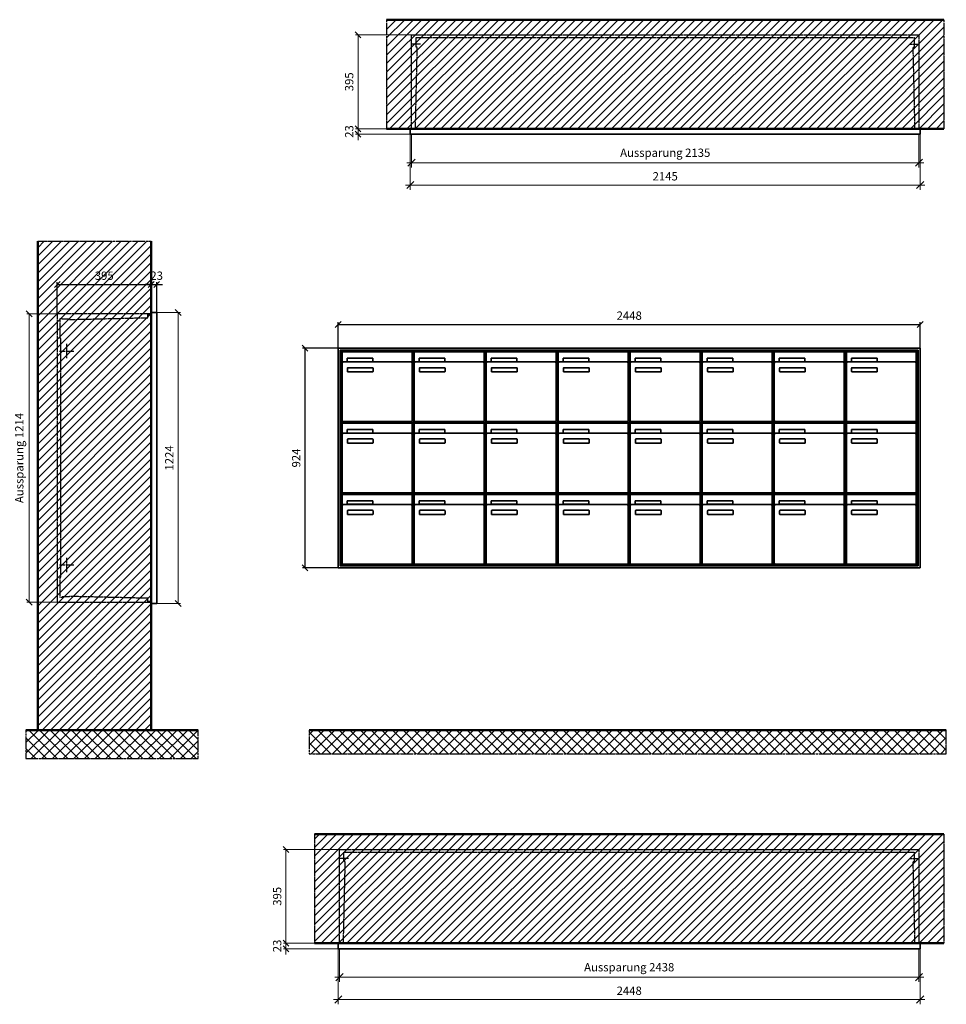
# Model space of a CAD drawing. Units: millimetres. Extents: x -8481 to 13514, y -18384 to 17293.
# Drawn here: x -2285 to 1613, y -12873 to -8730 of the extents above; entities that cross this region are included whole.
import ezdxf

# ---------------------------------------------------------------- set-up
doc = ezdxf.new("R2010")
doc.units = ezdxf.units.MM
doc.linetypes.add('AM_DIN_F_W050', pattern=[6.25, 4.75, -1.5])
doc.linetypes.add('AM_DIN_G_W050', pattern=[13.75, 9.75, -1.5, 1, -1.5])
for name, color, linetype, lineweight in [('Aluminium-AM_0', 40, 'Continuous', 35), ('Aluminium-AM_5', 9, 'Continuous', 20), ('Aluminium-AM_7', 56, 'AM_DIN_G_W050', 25), ('AM_5', 9, 'Continuous', 20), ('Bem_10', 254, 'Continuous', 25), ('Kunststoff-AM_0', 204, 'Continuous', 35), ('Kunststoff-AM_3', 190, 'AM_DIN_F_W050', 25), ('Mauerwerk-AM_1', 127, 'Continuous', 50), ('Mauerwerk-AM_3', 147, 'AM_DIN_F_W050', 25), ('Mauerwerk-AM_5', 9, 'Continuous', 20), ('Mauerwerk-AM_7', 147, 'AM_DIN_G_W050', 25), ('Mauerwerk-AM_8', 251, 'Continuous', 18)]:
    doc.layers.add(name, color=color, linetype=linetype, lineweight=lineweight)
doc.styles.get("Standard").update_dxf_attribs({"font": 'ISOCP.SHX'})
doc.dimstyles.new('AM_DIN$0', dxfattribs={"dimscale": 0, "dimtxt": 3.5, "dimasz": 3, "dimexe": 2, "dimexo": 0, "dimgap": 1.5, "dimtad": 1, "dimdsep": 46, "dimtxsty": 'Standard', "dimblk": 'OBLIQUE', "dimcen": 0, "dimdle": 2, "dimclrd": 256, "dimclre": 256, "dimclrt": 10, "dimazin": 2, "dimtp": 0.1, "dimtm": 0.1, "dimtfac": 0.71, "dimtix": 1, "dimtmove": 1, "dimatfit": 3, "dimfxl": 1, "dimlwd": -1, "dimlwe": -1, "dimarcsym": 0})
doc.dimstyles.new('Standard$0', dxfattribs={"dimtxt": 0.18, "dimasz": 0.18, "dimexe": 0.18, "dimexo": 0.0625, "dimgap": 0.09, "dimtad": 0, "dimtih": 1, "dimtoh": 1, "dimdec": 4, "dimzin": 0, "dimdsep": 46, "dimtxsty": 'Standard', "dimcen": 0.09, "dimadec": 0, "dimazin": 0, "dimtfac": 1, "dimtdec": 4, "dimtofl": 0, "dimtmove": 0, "dimatfit": 3, "dimfxl": 1, "dimtolj": 1, "dimtzin": 0, "dimarcsym": 0})

# ---------------------------------------------------------------- blocks, each defined once
blk = doc.blocks.new('_Oblique')
at = {"color": 10, "linetype": 'ByBlock', "lineweight": -2}
blk.add_lwpolyline([(-0.5, -0.5), (0.5, 0.5)], dxfattribs=at)
blk = doc.blocks.new('*D113')
at = {"layer": 'Bem_10', "transparency": 16777216}
for p, q in [((-418, -5), (-418, 128)), ((-23, 0), (-23, 128)), ((-418, 118), (-23, 118))]:
    blk.add_line(p, q, dxfattribs=at)
at = {"layer": 'Defpoints', "color": 0, "transparency": 16777216}
for p in [(-23, 118), (-23, 0), (-418, -5)]:
    blk.add_point(p, dxfattribs=at)
at = {"layer": 'Bem_10', "transparency": 16777216, "xscale": 25, "yscale": 25, "zscale": 25, "rotation": 180}
blk.add_blockref('_Oblique', (-418, 118), dxfattribs=at)
at = {"layer": 'Bem_10', "transparency": 16777216, "xscale": 25, "yscale": 25, "zscale": 25}
blk.add_blockref('_Oblique', (-23, 118), dxfattribs=at)
at = {"layer": 'Bem_10', "color": 1, "transparency": 16777216, "insert": (-220.5, 150.5), "char_height": 35, "attachment_point": 5}
blk.add_mtext('395', dxfattribs=at)
blk = doc.blocks.new('*D114')
at = {"layer": 'Bem_10', "transparency": 16777216}
for p, q in [((-23, 0), (-23, 128)), ((0, 0), (0, 128)), ((-23, 118), (-48, 118)), ((-23, 118), (0, 118)), ((0, 118), (25, 118))]:
    blk.add_line(p, q, dxfattribs=at)
at = {"layer": 'Defpoints', "color": 0, "transparency": 16777216}
for p in [(0, 118), (-23, 0), (0, 0)]:
    blk.add_point(p, dxfattribs=at)
at = {"layer": 'Bem_10', "transparency": 16777216, "xscale": 25, "yscale": 25, "zscale": 25}
blk.add_blockref('_Oblique', (-23, 118), dxfattribs=at)
at = {"layer": 'Bem_10', "transparency": 16777216, "xscale": 25, "yscale": 25, "zscale": 25, "rotation": 180}
blk.add_blockref('_Oblique', (0, 118), dxfattribs=at)
at = {"layer": 'Bem_10', "color": 1, "transparency": 16777216, "insert": (-0.1, 150.6), "char_height": 35, "attachment_point": 5}
blk.add_mtext('23', dxfattribs=at)
blk = doc.blocks.new('*D115')
at = {"layer": 'AM_5', "transparency": 16777216}
for p, q in [((0, 0), (100, 0)), ((90, 0), (90, -1224)), ((0, -1224), (100, -1224))]:
    blk.add_line(p, q, dxfattribs=at)
at = {"layer": 'Defpoints', "color": 0, "transparency": 16777216}
for p in [(0, 0), (0, -1224), (90, -1224)]:
    blk.add_point(p, dxfattribs=at)
at = {"layer": 'AM_5', "transparency": 16777216, "xscale": 25, "yscale": 25, "zscale": 25}
for p, rotation in [((90, 0), 90), ((90, -1224), 270)]:
    blk.add_blockref('_Oblique', p, dxfattribs=dict(at, rotation=rotation))
at = {"layer": 'AM_5', "color": 1, "transparency": 16777216, "insert": (57.5, -612), "char_height": 35, "attachment_point": 5, "rotation": 90}
blk.add_mtext('1224', dxfattribs=at)
blk = doc.blocks.new('*D116')
at = {"layer": 'AM_5', "transparency": 16777216}
for p, q in [((-418, -5), (-546, -5)), ((-536, -5), (-536, -1219)), ((-418, -1219), (-546, -1219))]:
    blk.add_line(p, q, dxfattribs=at)
at = {"layer": 'Defpoints', "color": 0, "transparency": 16777216}
for p in [(-418, -5), (-536, -1219), (-418, -1219)]:
    blk.add_point(p, dxfattribs=at)
at = {"layer": 'AM_5', "transparency": 16777216, "xscale": 25, "yscale": 25, "zscale": 25}
for p, rotation in [((-536, -5), 90), ((-536, -1219), 270)]:
    blk.add_blockref('_Oblique', p, dxfattribs=dict(at, rotation=rotation))
at = {"layer": 'AM_5', "color": 1, "transparency": 16777216, "insert": (-573.5, -612), "char_height": 35, "attachment_point": 5, "rotation": 90}
blk.add_mtext('Aussparung 1214', dxfattribs=at)
blk = doc.blocks.new('*D411')
at = {"layer": 'Bem_10', "transparency": 16777216}
for p, q in [((502.5, -10182.1), (502.5, -10072.1)), ((502.5, -10082.1), (2950.5, -10082.1)), ((2950.5, -10182.1), (2950.5, -10072.1))]:
    blk.add_line(p, q, dxfattribs=at)
at = {"layer": 'Defpoints', "color": 0, "transparency": 16777216}
for p in [(2950.5, -10082.1), (502.5, -10182.1), (2950.5, -10182.1)]:
    blk.add_point(p, dxfattribs=at)
at = {"layer": 'Bem_10', "transparency": 16777216, "xscale": 25, "yscale": 25, "zscale": 25, "rotation": 180}
blk.add_blockref('_Oblique', (502.5, -10082.1), dxfattribs=at)
at = {"layer": 'Bem_10', "transparency": 16777216, "xscale": 25, "yscale": 25, "zscale": 25}
blk.add_blockref('_Oblique', (2950.5, -10082.1), dxfattribs=at)
at = {"layer": 'Bem_10', "color": 1, "transparency": 16777216, "insert": (1726.5, -10049.6), "char_height": 35, "attachment_point": 5}
blk.add_mtext('2448', dxfattribs=at)
blk = doc.blocks.new('*D412')
at = {"layer": 'Bem_10', "transparency": 16777216}
for p, q in [((502.5, -10182.1), (352.5, -10182.1)), ((362.5, -11106.1), (362.5, -10182.1)), ((502.5, -11106.1), (352.5, -11106.1))]:
    blk.add_line(p, q, dxfattribs=at)
at = {"layer": 'Defpoints', "color": 0, "transparency": 16777216}
for p in [(362.5, -10182.1), (502.5, -10182.1), (502.5, -11106.1)]:
    blk.add_point(p, dxfattribs=at)
at = {"layer": 'Bem_10', "transparency": 16777216, "xscale": 25, "yscale": 25, "zscale": 25}
for p, rotation in [((362.5, -10182.1), 90), ((362.5, -11106.1), 270)]:
    blk.add_blockref('_Oblique', p, dxfattribs=dict(at, rotation=rotation))
at = {"layer": 'Bem_10', "color": 1, "transparency": 16777216, "insert": (330, -10644.1), "char_height": 35, "attachment_point": 5, "rotation": 90}
blk.add_mtext('924', dxfattribs=at)
blk = doc.blocks.new('m30xbkw')
at = {"layer": 'Aluminium-AM_0'}
for p, q in [((4.5, 297), (298.5, 297)), ((4.5, 249), (4.5, 297)), ((298.5, 249), (298.5, 297)), ((4.5, 249), (4.5, 8)), ((293.5, 254), (9.5, 254)), ((25.5, 270), (133.5, 270)), ((25.5, 255), (25.5, 270)), ((133.5, 255), (25.5, 255)), ((133.5, 270), (133.5, 255)), ((298.5, 8), (298.5, 249)), ((26.5, 214), (26.5, 228)), ((28.5, 230), (132.5, 230)), ((132.5, 212), (28.5, 212)), ((134.5, 228), (134.5, 214)), ((9.5, 3), (293.5, 3))]:
    blk.add_line(p, q, dxfattribs=at)
for centre, radius, start, end in [((9.5, 249), 5, 90, 180), ((293.5, 249), 5, 0, 90), ((28.5, 228), 2, 90, 180), ((28.5, 214), 2, 180, 270), ((132.5, 228), 2, 360, 90), ((132.5, 214), 2, 270, 0), ((9.5, 8), 5, 180, 270), ((293.5, 8), 5, 270, 0)]:
    blk.add_arc(centre, radius, start, end, dxfattribs=at)
at = {"layer": 'Kunststoff-AM_0'}
for p, q in [((0, 300), (303, 300)), ((0, 0), (0, 300)), ((303, 300), (303, 0)), ((303, 0), (0, 0))]:
    blk.add_line(p, q, dxfattribs=at)
blk = doc.blocks.new('*U239')
blk.add_blockref('m30xbkw', (-151.5, -150))
blk = doc.blocks.new('*U240')
at = {"color": 0, "linetype": 'ByBlock', "lineweight": -2, "transparency": 16777216}
blk.add_blockref('*U239', (0, 0), dxfattribs=at)
blk = doc.blocks.new('1-02-M30Xbkw')
blk.add_blockref('*U240', (151.5, 150))
blk = doc.blocks.new('*D554')
at = {"layer": 'Aluminium-AM_5', "transparency": 16777216}
for p, q in [((5, 0), (5, -140)), ((2140, 0), (2140, -140)), ((-15, -120), (2160, -120))]:
    blk.add_line(p, q, dxfattribs=at)
at = {"layer": 'Defpoints', "color": 0, "transparency": 16777216}
for p in [(5, 0), (2140, 0), (2140, -120)]:
    blk.add_point(p, dxfattribs=at)
at = {"layer": 'Aluminium-AM_5', "transparency": 16777216, "xscale": 30, "yscale": 30, "zscale": 30, "rotation": 180}
blk.add_blockref('_Oblique', (5, -120), dxfattribs=at)
at = {"layer": 'Aluminium-AM_5', "transparency": 16777216, "xscale": 30, "yscale": 30, "zscale": 30}
blk.add_blockref('_Oblique', (2140, -120), dxfattribs=at)
at = {"layer": 'Aluminium-AM_5', "color": 10, "transparency": 16777216, "insert": (1072.5, -82.5), "char_height": 35, "attachment_point": 5}
blk.add_mtext('Aussparung 2135', dxfattribs=at)
blk = doc.blocks.new('*D555')
at = {"layer": 'Defpoints', "color": 0, "transparency": 16777216}
for p in [(5, 418), (-220, 23), (0, 23)]:
    blk.add_point(p, dxfattribs=at)
at = {"layer": 'Mauerwerk-AM_5', "transparency": 16777216}
for p, q in [((5, 418), (-230, 418)), ((-220, 418), (-220, 23)), ((0, 23), (-230, 23))]:
    blk.add_line(p, q, dxfattribs=at)
at = {"layer": 'Mauerwerk-AM_5', "transparency": 16777216, "xscale": 25, "yscale": 25, "zscale": 25}
for p, rotation in [((-220, 418), 90), ((-220, 23), 270)]:
    blk.add_blockref('_Oblique', p, dxfattribs=dict(at, rotation=rotation))
at = {"layer": 'Mauerwerk-AM_5', "color": 1, "transparency": 16777216, "insert": (-252.5, 220.5), "char_height": 35, "attachment_point": 5, "rotation": 90}
blk.add_mtext('395', dxfattribs=at)
blk = doc.blocks.new('*D556')
at = {"layer": 'Defpoints', "color": 0, "transparency": 16777216}
for p in [(-220, 0), (0, 23), (0, 0)]:
    blk.add_point(p, dxfattribs=at)
at = {"layer": 'Mauerwerk-AM_5', "transparency": 16777216}
for p, q in [((-220, 23), (-220, 48)), ((0, 23), (-230, 23)), ((0, 0), (-230, 0)), ((-220, 23), (-220, 0)), ((-220, 0), (-220, -25))]:
    blk.add_line(p, q, dxfattribs=at)
at = {"layer": 'Mauerwerk-AM_5', "transparency": 16777216, "xscale": 25, "yscale": 25, "zscale": 25}
for p, rotation in [((-220, 23), 270), ((-220, 0), 90)]:
    blk.add_blockref('_Oblique', p, dxfattribs=dict(at, rotation=rotation))
at = {"layer": 'Mauerwerk-AM_5', "color": 1, "transparency": 16777216, "insert": (-252.5, 11.5), "char_height": 35, "attachment_point": 5, "rotation": 90}
blk.add_mtext('23', dxfattribs=at)
blk = doc.blocks.new('*D557')
at = {"layer": 'Aluminium-AM_5', "transparency": 16777216}
for p, q in [((0, 0), (0, -234)), ((2145, 0), (2145, -234)), ((2165, -214), (-20, -214))]:
    blk.add_line(p, q, dxfattribs=at)
at = {"layer": 'Defpoints', "color": 0, "transparency": 16777216}
for p in [(0, 0), (2145, 0), (0, -214)]:
    blk.add_point(p, dxfattribs=at)
at = {"layer": 'Aluminium-AM_5', "transparency": 16777216, "xscale": 30, "yscale": 30, "zscale": 30, "rotation": 180}
blk.add_blockref('_Oblique', (0, -214), dxfattribs=at)
at = {"layer": 'Aluminium-AM_5', "transparency": 16777216, "xscale": 30, "yscale": 30, "zscale": 30}
blk.add_blockref('_Oblique', (2145, -214), dxfattribs=at)
at = {"layer": 'Aluminium-AM_5', "color": 10, "transparency": 16777216, "insert": (1072.5, -181.5), "char_height": 35, "attachment_point": 5}
blk.add_mtext('2145', dxfattribs=at)
blk = doc.blocks.new('*D564')
at = {"layer": 'Aluminium-AM_5', "transparency": 16777216}
for p, q in [((5, 0), (5, -140)), ((2443, 0), (2443, -140)), ((-15, -120), (2463, -120))]:
    blk.add_line(p, q, dxfattribs=at)
at = {"layer": 'Defpoints', "color": 0, "transparency": 16777216}
for p in [(5, 0), (2443, 0), (2443, -120)]:
    blk.add_point(p, dxfattribs=at)
at = {"layer": 'Aluminium-AM_5', "transparency": 16777216, "xscale": 30, "yscale": 30, "zscale": 30, "rotation": 180}
blk.add_blockref('_Oblique', (5, -120), dxfattribs=at)
at = {"layer": 'Aluminium-AM_5', "transparency": 16777216, "xscale": 30, "yscale": 30, "zscale": 30}
blk.add_blockref('_Oblique', (2443, -120), dxfattribs=at)
at = {"layer": 'Aluminium-AM_5', "color": 10, "transparency": 16777216, "insert": (1224, -82.5), "char_height": 35, "attachment_point": 5}
blk.add_mtext('Aussparung 2438', dxfattribs=at)
blk = doc.blocks.new('*D565')
at = {"layer": 'Defpoints', "color": 0, "transparency": 16777216}
for p in [(5, 418), (-220, 23), (0, 23)]:
    blk.add_point(p, dxfattribs=at)
at = {"layer": 'Mauerwerk-AM_5', "transparency": 16777216}
for p, q in [((5, 418), (-230, 418)), ((-220, 418), (-220, 23)), ((0, 23), (-230, 23))]:
    blk.add_line(p, q, dxfattribs=at)
at = {"layer": 'Mauerwerk-AM_5', "transparency": 16777216, "xscale": 25, "yscale": 25, "zscale": 25}
for p, rotation in [((-220, 418), 90), ((-220, 23), 270)]:
    blk.add_blockref('_Oblique', p, dxfattribs=dict(at, rotation=rotation))
at = {"layer": 'Mauerwerk-AM_5', "color": 1, "transparency": 16777216, "insert": (-252.5, 220.5), "char_height": 35, "attachment_point": 5, "rotation": 90}
blk.add_mtext('395', dxfattribs=at)
blk = doc.blocks.new('*D566')
at = {"layer": 'Defpoints', "color": 0, "transparency": 16777216}
for p in [(0, 23), (0, 0), (-220, 0)]:
    blk.add_point(p, dxfattribs=at)
at = {"layer": 'Mauerwerk-AM_5', "transparency": 16777216}
for p, q in [((-220, 23), (-220, 48)), ((0, 23), (-230, 23)), ((0, 0), (-230, 0)), ((-220, 23), (-220, 0)), ((-220, 0), (-220, -25))]:
    blk.add_line(p, q, dxfattribs=at)
at = {"layer": 'Mauerwerk-AM_5', "transparency": 16777216, "xscale": 25, "yscale": 25, "zscale": 25}
for p, rotation in [((-220, 23), 270), ((-220, 0), 90)]:
    blk.add_blockref('_Oblique', p, dxfattribs=dict(at, rotation=rotation))
at = {"layer": 'Mauerwerk-AM_5', "color": 1, "transparency": 16777216, "insert": (-252.5, 11.5), "char_height": 35, "attachment_point": 5, "rotation": 90}
blk.add_mtext('23', dxfattribs=at)
blk = doc.blocks.new('*D567')
at = {"layer": 'Aluminium-AM_5', "transparency": 16777216}
for p, q in [((2448, 0), (2448, -234)), ((0, 0), (0, -234)), ((2468, -214), (-20, -214))]:
    blk.add_line(p, q, dxfattribs=at)
at = {"layer": 'Defpoints', "color": 0, "transparency": 16777216}
for p in [(2448, 0), (0, 0), (0, -214)]:
    blk.add_point(p, dxfattribs=at)
at = {"layer": 'Aluminium-AM_5', "transparency": 16777216, "xscale": 30, "yscale": 30, "zscale": 30, "rotation": 180}
blk.add_blockref('_Oblique', (0, -214), dxfattribs=at)
at = {"layer": 'Aluminium-AM_5', "transparency": 16777216, "xscale": 30, "yscale": 30, "zscale": 30}
blk.add_blockref('_Oblique', (2448, -214), dxfattribs=at)
at = {"layer": 'Aluminium-AM_5', "color": 10, "transparency": 16777216, "insert": (1224, -181.5), "char_height": 35, "attachment_point": 5}
blk.add_mtext('2448', dxfattribs=at)
blk = doc.blocks.new('MEE34xS')
at = {"layer": 'Aluminium-AM_0'}
blk.add_line((-23, 0), (-23, -1224), dxfattribs=at)
blk.add_lwpolyline([(-23, 0), (0, 0), (0, -1224), (-23, -1224)], close=True, dxfattribs=at)
at = {"layer": 'Aluminium-AM_7'}
for p, q in [((-409.2, -162), (-349.2, -162)), ((-379.2, -132), (-379.2, -192)), ((-379.2, -1032), (-379.2, -1092)), ((-409.2, -1062), (-349.2, -1062))]:
    blk.add_line(p, q, dxfattribs=at)
at = {"layer": 'Kunststoff-AM_3'}
for points in [[(-402.7, -109.854), (-402.7, -109.854), (-406.5, -109.854), (-406.5, -24.854), (-397.7, -24.854), (-397.7, -27), (-367.2, -27), (-367.2, -29.381), (-37, -21.587), (-37, -8), (-23, -8)], [(-23, -1216), (-37, -1216), (-37, -1202.413), (-367.2, -1194.619), (-367.2, -1197), (-397.7, -1197), (-397.7, -1199), (-406.5, -1199), (-406.5, -1114), (-402.7, -1114), (-402.7, -109.854)]]:
    blk.add_lwpolyline(points, dxfattribs=at)
at = {"layer": 'Mauerwerk-AM_3'}
blk.add_lwpolyline([(-23, -5), (-418, -5), (-418, -1219), (-23, -1219)], dxfattribs=at)
at = {"layer": 'AM_5'}
for base, p1, p2, text, override, picture, middle in [((-536, -1219), (-418, -5), (-418, -1219), 'Aussparung 1214', {"dimscale": 10, "dimasz": 2.5, "dimexe": 1, "dimdle": 0, "dimclrt": 1, "dimtix": 0, "dimtmove": 2}, '*D116', (-573.513, -612)), ((90, -1224), (0, 0), (0, -1224), '1224', {"dimscale": 10, "dimasz": 2.5, "dimexe": 1, "dimblk": 'Oblique', "dimdle": 0, "dimclrt": 1, "dimtix": 0, "dimtmove": 2}, '*D115', (57.497, -612))]:
    dim = blk.add_linear_dim(base=base, p1=p1, p2=p2, angle=90, text=text, dimstyle='AM_DIN$0', override=override, dxfattribs=at)
    dim.commit()
    dim.dimension.update_dxf_attribs({"geometry": picture, "text_midpoint": middle})
at = {"layer": 'Bem_10'}
dim = blk.add_linear_dim(base=(-23, 118), p1=(-418, -5), p2=(-23, 0), text='395', dimstyle='AM_DIN$0', override={"dimscale": 10, "dimasz": 2.5, "dimexe": 1, "dimdle": 0, "dimclrt": 1, "dimtix": 0, "dimtmove": 2}, dxfattribs=at)
dim.commit()
dim.dimension.update_dxf_attribs({"geometry": '*D113', "text_midpoint": (-220.5, 150.5)})
dim = blk.add_linear_dim(base=(0, 118), p1=(-23, 0), p2=(0, 0), text='23', dimstyle='AM_DIN$0', override={"dimscale": 10, "dimasz": 2.5, "dimexe": 1, "dimdle": 0, "dimclrt": 1, "dimtix": 0, "dimtmove": 2}, dxfattribs=at)
dim.commit()
dim.dimension.update_dxf_attribs({"geometry": '*D114', "text_midpoint": (-0.081, 150.626), "dimtype": 160})
blk = doc.blocks.new('MVE383')
at = {"layer": 'Aluminium-AM_0'}
for p, q in [((2448, 924), (0, 924)), ((0, 924), (0, 0)), ((2440, 916), (8, 916)), ((8, 916), (8, 8)), ((2436, 912), (12, 912)), ((12, 912), (12, 12)), ((2436, 12), (2436, 912)), ((2440, 8), (2440, 916)), ((2448, 0), (2448, 924)), ((16.5, 909), (310.5, 909)), ((16.5, 861), (16.5, 909)), ((37.5, 882), (145.5, 882)), ((37.5, 867), (37.5, 882)), ((145.5, 882), (145.5, 867)), ((310.5, 861), (310.5, 909)), ((925.5, 909), (1219.5, 909)), ((925.5, 861), (925.5, 909)), ((946.5, 882), (1054.5, 882)), ((946.5, 867), (946.5, 882)), ((1054.5, 882), (1054.5, 867)), ((1219.5, 861), (1219.5, 909)), ((1228.5, 909), (1522.5, 909)), ((1228.5, 861), (1228.5, 909)), ((1249.5, 882), (1357.5, 882)), ((1249.5, 867), (1249.5, 882)), ((1357.5, 882), (1357.5, 867)), ((1522.5, 861), (1522.5, 909)), ((1531.5, 909), (1825.5, 909)), ((1531.5, 861), (1531.5, 909)), ((1552.5, 882), (1660.5, 882)), ((1552.5, 867), (1552.5, 882)), ((1660.5, 882), (1660.5, 867)), ((1825.5, 861), (1825.5, 909)), ((1834.5, 909), (2128.5, 909)), ((1834.5, 861), (1834.5, 909)), ((1855.5, 882), (1963.5, 882)), ((1855.5, 867), (1855.5, 882)), ((1963.5, 882), (1963.5, 867)), ((2128.5, 861), (2128.5, 909)), ((2137.5, 909), (2431.5, 909)), ((2137.5, 861), (2137.5, 909)), ((2158.5, 882), (2266.5, 882)), ((2158.5, 867), (2158.5, 882)), ((2266.5, 882), (2266.5, 867)), ((2431.5, 861), (2431.5, 909)), ((16.5, 861), (16.5, 620)), ((305.5, 866), (21.5, 866)), ((145.5, 867), (37.5, 867)), ((38.5, 826), (38.5, 840)), ((40.5, 842), (144.5, 842)), ((146.5, 840), (146.5, 826)), ((310.5, 620), (310.5, 861)), ((925.5, 861), (925.5, 620)), ((1214.5, 866), (930.5, 866)), ((1054.5, 867), (946.5, 867)), ((947.5, 826), (947.5, 840)), ((949.5, 842), (1053.5, 842)), ((1055.5, 840), (1055.5, 826)), ((1219.5, 620), (1219.5, 861)), ((1228.5, 861), (1228.5, 620)), ((1517.5, 866), (1233.5, 866)), ((1357.5, 867), (1249.5, 867)), ((1250.5, 826), (1250.5, 840)), ((1252.5, 842), (1356.5, 842)), ((1358.5, 840), (1358.5, 826)), ((1522.5, 620), (1522.5, 861)), ((1531.5, 861), (1531.5, 620)), ((1820.5, 866), (1536.5, 866)), ((1660.5, 867), (1552.5, 867)), ((1553.5, 826), (1553.5, 840)), ((1555.5, 842), (1659.5, 842)), ((1661.5, 840), (1661.5, 826)), ((1825.5, 620), (1825.5, 861)), ((1834.5, 861), (1834.5, 620)), ((2123.5, 866), (1839.5, 866)), ((1963.5, 867), (1855.5, 867)), ((1856.5, 826), (1856.5, 840)), ((1858.5, 842), (1962.5, 842)), ((1964.5, 840), (1964.5, 826)), ((2128.5, 620), (2128.5, 861)), ((2137.5, 861), (2137.5, 620)), ((2426.5, 866), (2142.5, 866)), ((2266.5, 867), (2158.5, 867)), ((2159.5, 826), (2159.5, 840)), ((2161.5, 842), (2265.5, 842)), ((2267.5, 840), (2267.5, 826)), ((2431.5, 620), (2431.5, 861)), ((144.5, 824), (40.5, 824)), ((1053.5, 824), (949.5, 824)), ((1356.5, 824), (1252.5, 824)), ((1659.5, 824), (1555.5, 824)), ((1962.5, 824), (1858.5, 824)), ((2265.5, 824), (2161.5, 824)), ((16.5, 609), (310.5, 609)), ((16.5, 561), (16.5, 609)), ((21.5, 615), (305.5, 615)), ((37.5, 582), (145.5, 582)), ((37.5, 567), (37.5, 582)), ((145.5, 582), (145.5, 567)), ((310.5, 561), (310.5, 609)), ((925.5, 609), (1219.5, 609)), ((925.5, 561), (925.5, 609)), ((930.5, 615), (1214.5, 615)), ((946.5, 582), (1054.5, 582)), ((946.5, 567), (946.5, 582)), ((1054.5, 582), (1054.5, 567)), ((1219.5, 561), (1219.5, 609)), ((1228.5, 609), (1522.5, 609)), ((1228.5, 561), (1228.5, 609)), ((1233.5, 615), (1517.5, 615)), ((1249.5, 582), (1357.5, 582)), ((1249.5, 567), (1249.5, 582)), ((1357.5, 582), (1357.5, 567)), ((1522.5, 561), (1522.5, 609)), ((1531.5, 609), (1825.5, 609)), ((1531.5, 561), (1531.5, 609)), ((1536.5, 615), (1820.5, 615)), ((1552.5, 582), (1660.5, 582)), ((1552.5, 567), (1552.5, 582)), ((1660.5, 582), (1660.5, 567)), ((1825.5, 561), (1825.5, 609)), ((1834.5, 609), (2128.5, 609)), ((1834.5, 561), (1834.5, 609)), ((1839.5, 615), (2123.5, 615)), ((1855.5, 582), (1963.5, 582)), ((1855.5, 567), (1855.5, 582)), ((1963.5, 582), (1963.5, 567)), ((2128.5, 561), (2128.5, 609)), ((2137.5, 609), (2431.5, 609)), ((2137.5, 561), (2137.5, 609)), ((2142.5, 615), (2426.5, 615)), ((2158.5, 582), (2266.5, 582)), ((2158.5, 567), (2158.5, 582)), ((2266.5, 582), (2266.5, 567)), ((2431.5, 561), (2431.5, 609)), ((16.5, 561), (16.5, 320)), ((305.5, 566), (21.5, 566)), ((145.5, 567), (37.5, 567)), ((38.5, 526), (38.5, 540)), ((40.5, 542), (144.5, 542)), ((146.5, 540), (146.5, 526)), ((310.5, 320), (310.5, 561)), ((925.5, 561), (925.5, 320)), ((1214.5, 566), (930.5, 566)), ((1054.5, 567), (946.5, 567)), ((947.5, 526), (947.5, 540)), ((949.5, 542), (1053.5, 542)), ((1055.5, 540), (1055.5, 526)), ((1219.5, 320), (1219.5, 561)), ((1228.5, 561), (1228.5, 320)), ((1517.5, 566), (1233.5, 566)), ((1357.5, 567), (1249.5, 567)), ((1250.5, 526), (1250.5, 540)), ((1252.5, 542), (1356.5, 542)), ((1358.5, 540), (1358.5, 526)), ((1522.5, 320), (1522.5, 561)), ((1531.5, 561), (1531.5, 320)), ((1820.5, 566), (1536.5, 566)), ((1660.5, 567), (1552.5, 567)), ((1553.5, 526), (1553.5, 540)), ((1555.5, 542), (1659.5, 542)), ((1661.5, 540), (1661.5, 526)), ((1825.5, 320), (1825.5, 561)), ((1834.5, 561), (1834.5, 320)), ((2123.5, 566), (1839.5, 566)), ((1963.5, 567), (1855.5, 567)), ((1856.5, 526), (1856.5, 540)), ((1858.5, 542), (1962.5, 542)), ((1964.5, 540), (1964.5, 526)), ((2128.5, 320), (2128.5, 561)), ((2137.5, 561), (2137.5, 320)), ((2426.5, 566), (2142.5, 566)), ((2266.5, 567), (2158.5, 567)), ((2159.5, 526), (2159.5, 540)), ((2161.5, 542), (2265.5, 542)), ((2267.5, 540), (2267.5, 526)), ((2431.5, 320), (2431.5, 561)), ((144.5, 524), (40.5, 524)), ((1053.5, 524), (949.5, 524)), ((1356.5, 524), (1252.5, 524)), ((1659.5, 524), (1555.5, 524)), ((1962.5, 524), (1858.5, 524)), ((2265.5, 524), (2161.5, 524)), ((16.5, 309), (310.5, 309)), ((16.5, 261), (16.5, 309)), ((21.5, 315), (305.5, 315)), ((310.5, 261), (310.5, 309)), ((925.5, 309), (1219.5, 309)), ((925.5, 261), (925.5, 309)), ((930.5, 315), (1214.5, 315)), ((1219.5, 261), (1219.5, 309)), ((1228.5, 309), (1522.5, 309)), ((1228.5, 261), (1228.5, 309)), ((1233.5, 315), (1517.5, 315)), ((1522.5, 261), (1522.5, 309)), ((1531.5, 309), (1825.5, 309)), ((1531.5, 261), (1531.5, 309)), ((1536.5, 315), (1820.5, 315)), ((1825.5, 261), (1825.5, 309)), ((1834.5, 309), (2128.5, 309)), ((1834.5, 261), (1834.5, 309)), ((1839.5, 315), (2123.5, 315)), ((2128.5, 261), (2128.5, 309)), ((2137.5, 309), (2431.5, 309)), ((2137.5, 261), (2137.5, 309)), ((2142.5, 315), (2426.5, 315)), ((2431.5, 261), (2431.5, 309)), ((16.5, 261), (16.5, 20)), ((305.5, 266), (21.5, 266)), ((37.5, 282), (145.5, 282)), ((37.5, 267), (37.5, 282)), ((145.5, 267), (37.5, 267)), ((145.5, 282), (145.5, 267)), ((310.5, 20), (310.5, 261)), ((925.5, 261), (925.5, 20)), ((1214.5, 266), (930.5, 266)), ((946.5, 282), (1054.5, 282)), ((946.5, 267), (946.5, 282)), ((1054.5, 267), (946.5, 267)), ((1054.5, 282), (1054.5, 267)), ((1219.5, 20), (1219.5, 261)), ((1228.5, 261), (1228.5, 20)), ((1517.5, 266), (1233.5, 266)), ((1249.5, 282), (1357.5, 282)), ((1249.5, 267), (1249.5, 282)), ((1357.5, 267), (1249.5, 267)), ((1357.5, 282), (1357.5, 267)), ((1522.5, 20), (1522.5, 261)), ((1531.5, 261), (1531.5, 20)), ((1820.5, 266), (1536.5, 266)), ((1552.5, 282), (1660.5, 282)), ((1552.5, 267), (1552.5, 282)), ((1660.5, 267), (1552.5, 267)), ((1660.5, 282), (1660.5, 267)), ((1825.5, 20), (1825.5, 261)), ((1834.5, 261), (1834.5, 20)), ((2123.5, 266), (1839.5, 266)), ((1855.5, 282), (1963.5, 282)), ((1855.5, 267), (1855.5, 282)), ((1963.5, 267), (1855.5, 267)), ((1963.5, 282), (1963.5, 267)), ((2128.5, 20), (2128.5, 261)), ((2137.5, 261), (2137.5, 20)), ((2426.5, 266), (2142.5, 266)), ((2158.5, 282), (2266.5, 282)), ((2158.5, 267), (2158.5, 282)), ((2266.5, 267), (2158.5, 267)), ((2266.5, 282), (2266.5, 267)), ((2431.5, 20), (2431.5, 261)), ((38.5, 226), (38.5, 240)), ((40.5, 242), (144.5, 242)), ((144.5, 224), (40.5, 224)), ((146.5, 240), (146.5, 226)), ((947.5, 226), (947.5, 240)), ((949.5, 242), (1053.5, 242)), ((1053.5, 224), (949.5, 224)), ((1055.5, 240), (1055.5, 226)), ((1250.5, 226), (1250.5, 240)), ((1252.5, 242), (1356.5, 242)), ((1356.5, 224), (1252.5, 224)), ((1358.5, 240), (1358.5, 226)), ((1553.5, 226), (1553.5, 240)), ((1555.5, 242), (1659.5, 242)), ((1659.5, 224), (1555.5, 224)), ((1661.5, 240), (1661.5, 226)), ((1856.5, 226), (1856.5, 240)), ((1858.5, 242), (1962.5, 242)), ((1962.5, 224), (1858.5, 224)), ((1964.5, 240), (1964.5, 226)), ((2159.5, 226), (2159.5, 240)), ((2161.5, 242), (2265.5, 242)), ((2265.5, 224), (2161.5, 224)), ((2267.5, 240), (2267.5, 226)), ((0, 0), (2448, 0)), ((8, 8), (2440, 8)), ((12, 12), (2436, 12)), ((21.5, 15), (305.5, 15)), ((930.5, 15), (1214.5, 15)), ((1233.5, 15), (1517.5, 15)), ((1536.5, 15), (1820.5, 15)), ((1839.5, 15), (2123.5, 15)), ((2142.5, 15), (2426.5, 15))]:
    blk.add_line(p, q, dxfattribs=at)
for centre, radius, start, end in [((21.5, 861), 5, 90, 180), ((40.5, 840), 2, 90, 180), ((144.5, 840), 2, 360, 90), ((305.5, 861), 5, 0, 90), ((930.5, 861), 5, 90, 180), ((949.5, 840), 2, 90, 180), ((1053.5, 840), 2, 360, 90), ((1214.5, 861), 5, 0, 90), ((1233.5, 861), 5, 90, 180), ((1252.5, 840), 2, 90, 180), ((1356.5, 840), 2, 360, 90), ((1517.5, 861), 5, 0, 90), ((1536.5, 861), 5, 90, 180), ((1555.5, 840), 2, 90, 180), ((1659.5, 840), 2, 360, 90), ((1820.5, 861), 5, 0, 90), ((1839.5, 861), 5, 90, 180), ((1858.5, 840), 2, 90, 180), ((1962.5, 840), 2, 360, 90), ((2123.5, 861), 5, 0, 90), ((2142.5, 861), 5, 90, 180), ((2161.5, 840), 2, 90, 180), ((2265.5, 840), 2, 360, 90), ((2426.5, 861), 5, 0, 90), ((40.5, 826), 2, 180, 270), ((144.5, 826), 2, 270, 0), ((949.5, 826), 2, 180, 270), ((1053.5, 826), 2, 270, 0), ((1252.5, 826), 2, 180, 270), ((1356.5, 826), 2, 270, 0), ((1555.5, 826), 2, 180, 270), ((1659.5, 826), 2, 270, 0), ((1858.5, 826), 2, 180, 270), ((1962.5, 826), 2, 270, 0), ((2161.5, 826), 2, 180, 270), ((2265.5, 826), 2, 270, 0), ((21.5, 620), 5, 180, 270), ((305.5, 620), 5, 270, 0), ((930.5, 620), 5, 180, 270), ((1214.5, 620), 5, 270, 0), ((1233.5, 620), 5, 180, 270), ((1517.5, 620), 5, 270, 0), ((1536.5, 620), 5, 180, 270), ((1820.5, 620), 5, 270, 0), ((1839.5, 620), 5, 180, 270), ((2123.5, 620), 5, 270, 0), ((2142.5, 620), 5, 180, 270), ((2426.5, 620), 5, 270, 0), ((21.5, 561), 5, 90, 180), ((40.5, 540), 2, 90, 180), ((144.5, 540), 2, 360, 90), ((305.5, 561), 5, 0, 90), ((930.5, 561), 5, 90, 180), ((949.5, 540), 2, 90, 180), ((1053.5, 540), 2, 360, 90), ((1214.5, 561), 5, 0, 90), ((1233.5, 561), 5, 90, 180), ((1252.5, 540), 2, 90, 180), ((1356.5, 540), 2, 360, 90), ((1517.5, 561), 5, 0, 90), ((1536.5, 561), 5, 90, 180), ((1555.5, 540), 2, 90, 180), ((1659.5, 540), 2, 360, 90), ((1820.5, 561), 5, 0, 90), ((1839.5, 561), 5, 90, 180), ((1858.5, 540), 2, 90, 180), ((1962.5, 540), 2, 360, 90), ((2123.5, 561), 5, 0, 90), ((2142.5, 561), 5, 90, 180), ((2161.5, 540), 2, 90, 180), ((2265.5, 540), 2, 360, 90), ((2426.5, 561), 5, 0, 90), ((40.5, 526), 2, 180, 270), ((144.5, 526), 2, 270, 0), ((949.5, 526), 2, 180, 270), ((1053.5, 526), 2, 270, 0), ((1252.5, 526), 2, 180, 270), ((1356.5, 526), 2, 270, 0), ((1555.5, 526), 2, 180, 270), ((1659.5, 526), 2, 270, 0), ((1858.5, 526), 2, 180, 270), ((1962.5, 526), 2, 270, 0), ((2161.5, 526), 2, 180, 270), ((2265.5, 526), 2, 270, 0), ((21.5, 320), 5, 180, 270), ((305.5, 320), 5, 270, 0), ((930.5, 320), 5, 180, 270), ((1214.5, 320), 5, 270, 0), ((1233.5, 320), 5, 180, 270), ((1517.5, 320), 5, 270, 0), ((1536.5, 320), 5, 180, 270), ((1820.5, 320), 5, 270, 0), ((1839.5, 320), 5, 180, 270), ((2123.5, 320), 5, 270, 0), ((2142.5, 320), 5, 180, 270), ((2426.5, 320), 5, 270, 0), ((21.5, 261), 5, 90, 180), ((305.5, 261), 5, 0, 90), ((930.5, 261), 5, 90, 180), ((1214.5, 261), 5, 0, 90), ((1233.5, 261), 5, 90, 180), ((1517.5, 261), 5, 0, 90), ((1536.5, 261), 5, 90, 180), ((1820.5, 261), 5, 0, 90), ((1839.5, 261), 5, 90, 180), ((2123.5, 261), 5, 0, 90), ((2142.5, 261), 5, 90, 180), ((2426.5, 261), 5, 0, 90), ((40.5, 240), 2, 90, 180), ((40.5, 226), 2, 180, 270), ((144.5, 240), 2, 360, 90), ((144.5, 226), 2, 270, 0), ((949.5, 240), 2, 90, 180), ((949.5, 226), 2, 180, 270), ((1053.5, 240), 2, 360, 90), ((1053.5, 226), 2, 270, 0), ((1252.5, 240), 2, 90, 180), ((1252.5, 226), 2, 180, 270), ((1356.5, 240), 2, 360, 90), ((1356.5, 226), 2, 270, 0), ((1555.5, 240), 2, 90, 180), ((1555.5, 226), 2, 180, 270), ((1659.5, 240), 2, 360, 90), ((1659.5, 226), 2, 270, 0), ((1858.5, 240), 2, 90, 180), ((1858.5, 226), 2, 180, 270), ((1962.5, 240), 2, 360, 90), ((1962.5, 226), 2, 270, 0), ((2161.5, 240), 2, 90, 180), ((2161.5, 226), 2, 180, 270), ((2265.5, 240), 2, 360, 90), ((2265.5, 226), 2, 270, 0), ((21.5, 20), 5, 180, 270), ((305.5, 20), 5, 270, 0), ((930.5, 20), 5, 180, 270), ((1214.5, 20), 5, 270, 0), ((1233.5, 20), 5, 180, 270), ((1517.5, 20), 5, 270, 0), ((1536.5, 20), 5, 180, 270), ((1820.5, 20), 5, 270, 0), ((1839.5, 20), 5, 180, 270), ((2123.5, 20), 5, 270, 0), ((2142.5, 20), 5, 180, 270), ((2426.5, 20), 5, 270, 0)]:
    blk.add_arc(centre, radius, start, end, dxfattribs=at)
at = {"layer": 'Kunststoff-AM_0'}
for p, q in [((12, 912), (315, 912)), ((12, 612), (12, 912)), ((315, 912), (315, 612)), ((315, 912), (1224, 912)), ((315, 612), (315, 912)), ((1224, 912), (1224, 612)), ((1224, 912), (1527, 912)), ((1224, 612), (1224, 912)), ((1527, 912), (1527, 612)), ((1527, 912), (1830, 912)), ((1527, 612), (1527, 912)), ((1830, 912), (1830, 612)), ((1830, 912), (2133, 912)), ((1830, 612), (1830, 912)), ((2133, 912), (2133, 612)), ((2133, 912), (2436, 912)), ((2133, 612), (2133, 912)), ((2436, 912), (2436, 612)), ((12, 612), (315, 612)), ((12, 312), (12, 612)), ((315, 612), (12, 612)), ((315, 612), (315, 312)), ((315, 612), (1224, 612)), ((315, 312), (315, 612)), ((1224, 612), (315, 612)), ((1224, 612), (1224, 312)), ((1224, 612), (1527, 612)), ((1224, 312), (1224, 612)), ((1527, 612), (1224, 612)), ((1527, 612), (1527, 312)), ((1527, 612), (1830, 612)), ((1527, 312), (1527, 612)), ((1830, 612), (1527, 612)), ((1830, 612), (1830, 312)), ((1830, 612), (2133, 612)), ((1830, 312), (1830, 612)), ((2133, 612), (1830, 612)), ((2133, 612), (2133, 312)), ((2133, 612), (2436, 612)), ((2133, 312), (2133, 612)), ((2436, 612), (2133, 612)), ((2436, 612), (2436, 312)), ((12, 312), (315, 312)), ((12, 12), (12, 312)), ((315, 312), (12, 312)), ((315, 312), (315, 12)), ((315, 312), (1224, 312)), ((315, 12), (315, 312)), ((1224, 312), (315, 312)), ((1224, 312), (1224, 12)), ((1224, 312), (1527, 312)), ((1224, 12), (1224, 312)), ((1527, 312), (1224, 312)), ((1527, 312), (1527, 12)), ((1527, 312), (1830, 312)), ((1527, 12), (1527, 312)), ((1830, 312), (1527, 312)), ((1830, 312), (1830, 12)), ((1830, 312), (2133, 312)), ((1830, 12), (1830, 312)), ((2133, 312), (1830, 312)), ((2133, 312), (2133, 12)), ((2133, 312), (2436, 312)), ((2133, 12), (2133, 312)), ((2436, 312), (2133, 312)), ((2436, 312), (2436, 12)), ((315, 12), (12, 12)), ((1224, 12), (315, 12)), ((1527, 12), (1224, 12)), ((1830, 12), (1527, 12)), ((2133, 12), (1830, 12)), ((2436, 12), (2133, 12))]:
    blk.add_line(p, q, dxfattribs=at)
for p in [(315, 612), (618, 612), (315, 312), (618, 312), (315, 12), (618, 12)]:
    blk.add_blockref('1-02-M30Xbkw', p)
at = {"layer": 'Bem_10'}
dim = blk.add_linear_dim(base=(2448, 1024), p1=(0, 924), p2=(2448, 924), text='2448', dimstyle='AM_DIN$0', override={"dimscale": 10, "dimasz": 2.5, "dimexe": 1, "dimdec": 2, "dimzin": 8, "dimblk": 'Oblique', "dimdle": 0, "dimclrt": 1, "dimtix": 0, "dimtmove": 2}, dxfattribs=at)
dim.commit()
dim.dimension.update_dxf_attribs({"geometry": '*D411', "text_midpoint": (1224, 1056.503), "insert": (-502.469, 11106.059)})
dim = blk.add_linear_dim(base=(-140, 924), p1=(0, 0), p2=(0, 924), angle=90, text='924', dimstyle='AM_DIN$0', override={"dimscale": 10, "dimasz": 2.5, "dimexe": 1, "dimdle": 0, "dimclrt": 1, "dimtix": 0, "dimtmove": 2}, dxfattribs=at)
dim.commit()
dim.dimension.update_dxf_attribs({"geometry": '*D412', "text_midpoint": (-172.512, 462), "insert": (-502.469, 11106.059)})
blk = doc.blocks.new('MFE473D')
at = {"layer": 'Aluminium-AM_0'}
for points in [[(0, 23), (0, 0), (2145, 0), (2145, 23)], [(0, 23), (2145, 23)]]:
    blk.add_lwpolyline(points, dxfattribs=at)
at = {"layer": 'Aluminium-AM_7'}
for points in [[(42.5, 379.2), (5, 379.2)], [(2102.5, 379.2), (2140, 379.2)]]:
    blk.add_lwpolyline(points, dxfattribs=at)
at = {"layer": 'Kunststoff-AM_3'}
for points in [[(21.7, 23), (29.4, 366.5), (24, 366.5), (24, 406.5)], [(24, 406.5), (2121, 406.5)], [(2123.3, 23), (2115.6, 366.5), (2121, 366.5), (2121, 406.5)]]:
    blk.add_lwpolyline(points, dxfattribs=at)
at = {"layer": 'Mauerwerk-AM_3'}
blk.add_lwpolyline([(5, 23), (5, 418), (2140, 418), (2140, 23)], dxfattribs=at)
at = {"layer": 'Aluminium-AM_5'}
dim = blk.add_linear_dim(base=(0, -214), p1=(2145, 0), p2=(0, 0), angle=180, dimstyle='AM_DIN$0', override={"dimscale": 10, "dimdec": 0, "dimadec": 0, "dimtfillclr": 256}, dxfattribs=at)
dim.commit()
dim.dimension.update_dxf_attribs({"geometry": '*D557', "text_midpoint": (1072.5, -181.5)})
dim = blk.add_linear_dim(base=(2140, -120), p1=(5, 0), p2=(2140, 0), text='Aussparung 2135', dimstyle='AM_DIN$0', override={"dimscale": 10, "dimdec": 0, "dimzin": 8, "dimadec": 0, "dimtfillclr": 256}, dxfattribs=at)
dim.commit()
dim.dimension.update_dxf_attribs({"geometry": '*D554', "text_midpoint": (1072.5, -82.5)})
at = {"layer": 'Mauerwerk-AM_5'}
for base, p1, p2, text, picture, middle in [((-220, 23), (5, 418), (0, 23), '395', '*D555', (-252.5, 220.5)), ((-220, 0), (0, 23), (0, 0), '23', '*D556', (-252.5, 11.5))]:
    dim = blk.add_linear_dim(base=base, p1=p1, p2=p2, angle=90, text=text, dimstyle='Standard$0', override={"dimscale": 10, "dimtxt": 3.5, "dimasz": 2.5, "dimexe": 1, "dimexo": 0, "dimgap": 1.5, "dimtad": 1, "dimtih": 0, "dimtoh": 0, "dimdec": 0, "dimzin": 8, "dimblk": 'Oblique', "dimcen": 0, "dimclrd": 256, "dimclre": 256, "dimclrt": 1, "dimazin": 2, "dimtp": 0.1, "dimtm": 0.1, "dimtfac": 0.71, "dimtdec": 2, "dimtix": 1, "dimtofl": 1, "dimtmove": 2, "dimtfillclr": 256, "dimtolj": 0, "dimlwd": 65535, "dimlwe": 65535, "dimarcsym": 1}, dxfattribs=at)
    dim.commit()
    dim.dimension.update_dxf_attribs({"geometry": picture, "text_midpoint": middle})
blk = doc.blocks.new('MVE483D')
at = {"layer": 'Aluminium-AM_0'}
for points in [[(0, 23), (0, 0), (2448, 0), (2448, 23)], [(0, 23), (2448, 23)]]:
    blk.add_lwpolyline(points, dxfattribs=at)
at = {"layer": 'Aluminium-AM_7'}
for points in [[(42.5, 379.2), (5, 379.2)], [(2405.5, 379.2), (2443, 379.2)]]:
    blk.add_lwpolyline(points, dxfattribs=at)
at = {"layer": 'Kunststoff-AM_3'}
for points in [[(21.7, 23), (29.4, 366.5), (24, 366.5), (24, 406.5)], [(24, 406.5), (2424, 406.5)], [(2426.3, 23), (2418.6, 366.5), (2424, 366.5), (2424, 406.5)]]:
    blk.add_lwpolyline(points, dxfattribs=at)
at = {"layer": 'Mauerwerk-AM_3'}
blk.add_lwpolyline([(5, 23), (5, 418), (2443, 418), (2443, 23)], dxfattribs=at)
at = {"layer": 'Aluminium-AM_5'}
dim = blk.add_linear_dim(base=(0, -214), p1=(2448, 0), p2=(0, 0), angle=180, dimstyle='AM_DIN$0', override={"dimscale": 10, "dimdec": 0, "dimadec": 0, "dimtfillclr": 256}, dxfattribs=at)
dim.commit()
dim.dimension.update_dxf_attribs({"geometry": '*D567', "text_midpoint": (1224, -181.5)})
dim = blk.add_linear_dim(base=(2443, -120), p1=(5, 0), p2=(2443, 0), text='Aussparung 2438', dimstyle='AM_DIN$0', override={"dimscale": 10, "dimdec": 0, "dimzin": 8, "dimadec": 0, "dimtfillclr": 256}, dxfattribs=at)
dim.commit()
dim.dimension.update_dxf_attribs({"geometry": '*D564', "text_midpoint": (1224, -82.5)})
at = {"layer": 'Mauerwerk-AM_5'}
for base, p1, p2, text, picture, middle in [((-220, 23), (5, 418), (0, 23), '395', '*D565', (-252.5, 220.5)), ((-220, 0), (0, 23), (0, 0), '23', '*D566', (-252.5, 11.5))]:
    dim = blk.add_linear_dim(base=base, p1=p1, p2=p2, angle=90, text=text, dimstyle='Standard$0', override={"dimscale": 10, "dimtxt": 3.5, "dimasz": 2.5, "dimexe": 1, "dimexo": 0, "dimgap": 1.5, "dimtad": 1, "dimtih": 0, "dimtoh": 0, "dimdec": 0, "dimzin": 8, "dimblk": 'Oblique', "dimcen": 0, "dimclrd": 256, "dimclre": 256, "dimclrt": 1, "dimazin": 2, "dimtp": 0.1, "dimtm": 0.1, "dimtfac": 0.71, "dimtdec": 2, "dimtix": 1, "dimtofl": 1, "dimtmove": 2, "dimtfillclr": 256, "dimtolj": 0, "dimlwd": 65535, "dimlwe": 65535, "dimarcsym": 1}, dxfattribs=at)
    dim.commit()
    dim.dimension.update_dxf_attribs({"geometry": picture, "text_midpoint": middle})

msp = doc.modelspace()

# ---------------------------------------------------------------- hatches: boundary and pattern name
at = {"layer": 'Mauerwerk-AM_8'}
h = msp.add_hatch(dxfattribs=at)
h.set_pattern_fill('ANSI31', color=256, scale=8, style=0)
h.set_pattern_definition([(45, (-225.912, -9188.745), (-17.9605, 17.9605), [])])
h.paths.add_polyline_path([(1603.1, -9188.7), (1603.1, -8729.7), (-741.9, -8729.7), (-741.9, -9188.7)])
h = msp.add_hatch(dxfattribs=at)
h.set_pattern_fill('ANSI31', color=256, scale=8, style=0)
h.set_pattern_definition([(45, (-2298.912, -11719.06), (-17.9605, 17.9605), [])])
h.paths.add_polyline_path([(-2208.9, -11719.1), (-1731.9, -11719.1), (-1731.9, -9662.1), (-2208.9, -9662.1)])
h = msp.add_hatch(dxfattribs=at)
h.set_pattern_fill('ANSI37', color=256, scale=10, style=0)
h.set_pattern_definition([(45, (-21803.73, -9853.454), (-22.45064, 22.45064), []), (135, (-21803.73, -9853.454), (-22.45064, -22.45064), [])])
h.paths.add_polyline_path([(-1533.9, -11839.1), (-1533.9, -11719.1), (-2258.9, -11719.1), (-2258.9, -11839.1)])
h = msp.add_hatch(dxfattribs=at)
h.set_pattern_fill('ANSI37', color=256, scale=10, style=0)
h.set_pattern_definition([(45, (-1376.912, -8230.06), (-22.45064, 22.45064), []), (135, (-1376.912, -8230.06), (-22.45064, -22.45064), [])])
h.paths.add_polyline_path([(1613.1, -11719.1), (-1067.7, -11719.1), (-1067.7, -11819.1), (1613.1, -11819.1)])
h = msp.add_hatch(dxfattribs=at)
h.set_pattern_fill('ANSI31', color=256, scale=8, style=0)
h.set_pattern_definition([(45, (-225.912, -12616.06), (-17.9605, 17.9605), [])])
h.paths.add_polyline_path([(1603.1, -12616.1), (1603.1, -12157.1), (-1044.9, -12157.1), (-1044.9, -12616.1)])

# ---------------------------------------------------------------- linework, layer by layer
at = {"layer": 'Mauerwerk-AM_1'}
for p, q in [((-2208.9, -11719.1), (-2208.9, -9662.1)), ((-1731.9, -9662.1), (-1731.9, -11719.1)), ((-1067.7, -11719.1), (1613.1, -11719.1))]:
    msp.add_line(p, q, dxfattribs=at)
for points in [[(-741.9, -8729.7), (1603.1, -8729.7)], [(1603.1, -9188.7), (-741.9, -9188.7)], [(-2258.9, -11719.1), (-1533.9, -11719.1)], [(-1044.9, -12157.1), (1603.1, -12157.1)], [(1603.1, -12616.1), (-1044.9, -12616.1)]]:
    msp.add_lwpolyline(points, dxfattribs=at)
at = {"layer": 'Mauerwerk-AM_7'}
for points in [[(-741.9, -8729.7), (-741.9, -9188.7)], [(1603.1, -8729.7), (1603.1, -9188.7)], [(-2208.9, -9662.1), (-1731.9, -9662.1)], [(-2258.9, -11719.1), (-2258.9, -11839.1), (-1533.9, -11839.1), (-1533.9, -11719.1)], [(-1067.7, -11719.1), (-1067.7, -11819.1), (1613.1, -11819.1), (1613.1, -11719.1)], [(-1044.9, -12157.1), (-1044.9, -12616.1)], [(1603.1, -12157.1), (1603.1, -12616.1)]]:
    msp.add_lwpolyline(points, dxfattribs=at)

# ---------------------------------------------------------------- block references
for name, p in [('MFE473D', (-641.9, -9211.7)), ('MVE383', (-944.9, -11036.1)), ('MVE483D', (-944.9, -12639.1))]:
    msp.add_blockref(name, p)
at = {"layer": 'Mauerwerk-AM_1'}
msp.add_blockref('MEE34xS', (-1708.9, -9962.1), dxfattribs=at)

doc.saveas('drawing.dxf')
